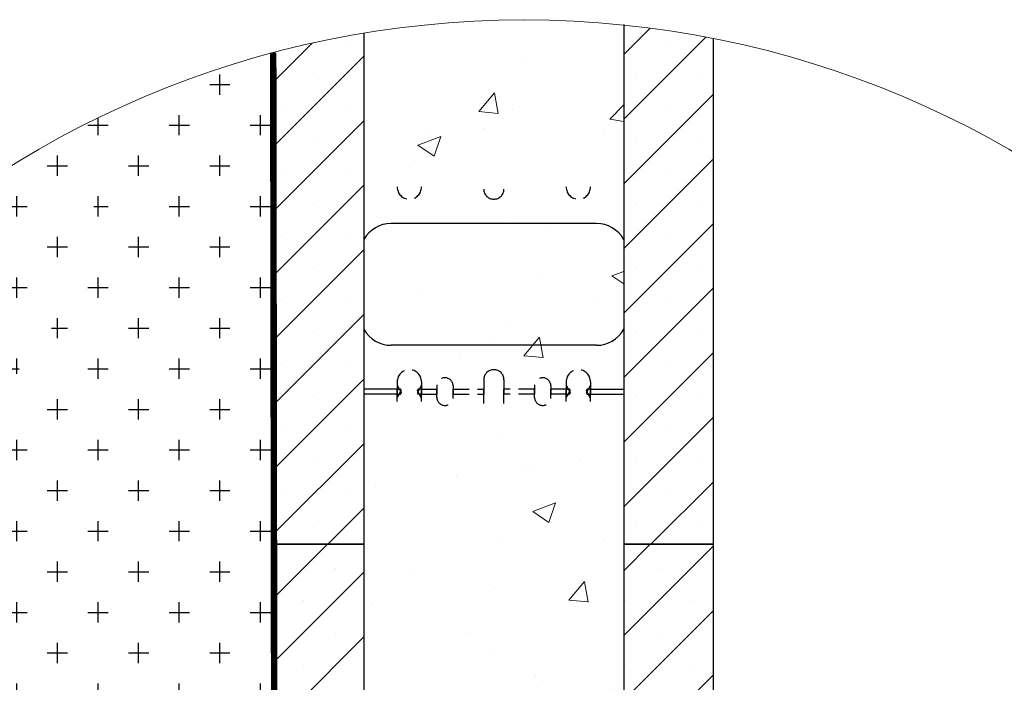
# Model space of a CAD drawing. Units: inches. Extents: x 3089 to 3326, y 1369 to 1663.
# Drawn here: x 3270 to 3300, y 1498 to 1518 of the extents above; entities that cross this region are included whole.
import ezdxf

# ---------------------------------------------------------------- set-up
doc = ezdxf.new("R2010")
doc.units = ezdxf.units.IN
doc.header["$MEASUREMENT"] = 0
doc.linetypes.add('HIDDENX2', pattern=[0.75, 0.5, -0.25])
for name, color, linetype, lineweight in [('conc', 251, 'Continuous', 0), ('Dim', 7, 'Continuous', 0), ('ICF Hatch', 1, 'Continuous', 0)]:
    doc.layers.add(name, color=color, linetype=linetype, lineweight=lineweight)
for name, color, linetype in [('ICF Outline', 7, 'Continuous'), ('Membranes', 1, 'Continuous'), ('Sills', 40, 'Continuous'), ('SOIL', 3, 'Continuous'), ('Web', 6, 'HIDDENX2')]:
    doc.layers.add(name, color=color, linetype=linetype)

# ---------------------------------------------------------------- blocks, each defined once
blk = doc.blocks.new('8inchLOGIXSTD')
at = {"layer": 'ICF Hatch'}
h = blk.add_hatch(dxfattribs=at)
h.set_pattern_fill('SACNCR', color=256, scale=15, style=0)
h.set_pattern_definition([(45, (-6.7474, -6.4006), (-0.99437, 0.99437), []), (45, (-5.753, -6.4006), (-0.99437, 0.99437), [0, -1.40625])])
h.paths.add_polyline_path([(13.5, 0), (10.75, 0), (10.75, 16), (13.5, 16)])
h.paths.add_polyline_path([(2.75, 0), (0, 0), (0, 16), (2.75, 16)])
at = {"layer": 'ICF Outline'}
for p, q in [((0, 0), (0, 16)), ((0, 16), (2.75, 16)), ((2.75, 16), (2.75, 0)), ((10.75, 16), (10.75, 0)), ((10.75, 16), (13.5, 16)), ((13.5, 16), (13.5, 0)), ((2.75, 0), (0, 0)), ((13.5, 0), (10.75, 0))]:
    blk.add_line(p, q, dxfattribs=at)
at = {"layer": 'Web', "lineweight": 0}
for p, q in [((2.75, 11.66), (2.75, 11.55)), ((2.75, 9.125), (2.75, 11.55)), ((10.75, 11.66), (10.75, 11.55)), ((10.75, 9.125), (10.75, 11.55)), ((2.75, 9.125), (2.75, 8)), ((10.75, 9.125), (10.75, 8)), ((2.75, 6.875), (2.75, 8)), ((10.75, 6.875), (10.75, 8)), ((2.75, 6.875), (2.75, 4.45)), ((10.75, 6.875), (10.75, 4.45)), ((2.75, 4.34), (2.75, 4.45)), ((10.75, 4.34), (10.75, 4.45))]:
    blk.add_line(p, q, dxfattribs=at)
at = {"layer": 'Web'}
for p, q in [((3.774, 11), (3.774, 11.375)), ((3.774, 11.375), (3.865, 11.375)), ((3.774, 11.105), (3.891, 11.308)), ((3.895, 11.323), (3.895, 11.345)), ((4.403, 11.323), (4.403, 11.345)), ((4.524, 11.105), (4.407, 11.308)), ((4.524, 11.375), (4.433, 11.375)), ((4.524, 11.375), (4.994, 11.375)), ((4.524, 11), (4.524, 11.375)), ((4.994, 11.125), (4.994, 11.375)), ((5.494, 11.375), (6.437, 11.375)), ((5.494, 11.125), (5.494, 11.375)), ((6.437, 10.938), (6.437, 11.375)), ((8.006, 11.375), (7.062, 11.375)), ((7.062, 10.938), (7.062, 11.375)), ((8.006, 11.125), (8.006, 11.375)), ((8.976, 11.375), (8.506, 11.375)), ((8.506, 11.125), (8.506, 11.375)), ((8.976, 11), (8.976, 11.375)), ((8.976, 11.375), (9.067, 11.375)), ((8.976, 11.105), (9.093, 11.308)), ((9.097, 11.323), (9.097, 11.345)), ((9.605, 11.323), (9.605, 11.345)), ((9.726, 11.105), (9.609, 11.308)), ((9.726, 11.375), (9.635, 11.375)), ((9.726, 11), (9.726, 11.375)), ((3.774, 5), (3.774, 4.625)), ((3.774, 4.895), (3.891, 4.692)), ((4.524, 4.895), (4.407, 4.692)), ((4.524, 5), (4.524, 4.625)), ((4.994, 4.875), (4.994, 4.625)), ((5.494, 4.875), (5.494, 4.625)), ((6.437, 5.063), (6.437, 4.625)), ((7.062, 5.063), (7.062, 4.625)), ((8.006, 4.875), (8.006, 4.625)), ((8.506, 4.875), (8.506, 4.625)), ((8.976, 5), (8.976, 4.625)), ((8.976, 4.895), (9.093, 4.692)), ((9.726, 4.895), (9.609, 4.692)), ((9.726, 5), (9.726, 4.625)), ((3.774, 4.625), (3.865, 4.625)), ((3.895, 4.677), (3.895, 4.655)), ((4.403, 4.677), (4.403, 4.655)), ((4.524, 4.625), (4.433, 4.625)), ((4.524, 4.625), (4.994, 4.625)), ((5.494, 4.625), (6.437, 4.625)), ((8.006, 4.625), (7.062, 4.625)), ((8.976, 4.625), (8.506, 4.625)), ((8.976, 4.625), (9.067, 4.625)), ((9.097, 4.677), (9.097, 4.655)), ((9.605, 4.677), (9.605, 4.655)), ((9.726, 4.625), (9.635, 4.625))]:
    blk.add_line(p, q, dxfattribs=at)
at = {"layer": 'Web', "linetype": 'Continuous'}
for points in [[(3.774, 11.375), (2.75, 11.375)], [(9.726, 11.375), (10.75, 11.375)], [(9.912, 9.875), (3.588, 9.875)], [(9.912, 9.875), (3.588, 9.875)], [(9.912, 6.125), (3.588, 6.125)], [(3.774, 4.625), (2.75, 4.625)], [(9.726, 4.625), (10.75, 4.625)]]:
    blk.add_lwpolyline(points, dxfattribs=at)
for points in [[(3.588, 9.875, 0.27192), (2.75, 9.383)], [(10.75, 9.383, 0.27192), (9.912, 9.875)], [(2.75, 6.617, 0.27192), (3.588, 6.125)], [(9.912, 6.125, 0.27192), (10.75, 6.617)]]:
    blk.add_lwpolyline(points, format="xyb", dxfattribs=at)
at = {"layer": 'Web'}
for centre, radius, start, end in [((3.865, 11.345), 0.03, 0, 90), ((3.865, 11.323), 0.03, 330.0538, 0), ((4.433, 11.345), 0.03, 90, 180), ((4.433, 11.323), 0.03, 180, 209.9462), ((9.067, 11.345), 0.03, 0, 90), ((9.067, 11.323), 0.03, 330.0538, 0), ((9.635, 11.345), 0.03, 90, 180), ((9.635, 11.323), 0.03, 180, 209.9462), ((4.149, 11), 0.375, 180, 0), ((5.244, 11.125), 0.25, 180, 0), ((6.75, 10.938), 0.312, 180, 270), ((6.75, 10.938), 0.312, 270, 0), ((8.256, 11.125), 0.25, 180, 0), ((9.351, 11), 0.375, 180, 0), ((4.149, 5), 0.375, 0, 180), ((6.75, 5.063), 0.312, 90, 180), ((6.75, 5.063), 0.312, 0, 90), ((9.351, 5), 0.375, 0, 180), ((5.244, 4.875), 0.25, 0, 180), ((8.256, 4.875), 0.25, 0, 180), ((3.865, 4.655), 0.03, 270, 0), ((3.865, 4.677), 0.03, 0, 29.9462), ((4.433, 4.677), 0.03, 150.0538, 180), ((4.433, 4.655), 0.03, 180, 270), ((9.067, 4.655), 0.03, 270, 0), ((9.067, 4.677), 0.03, 0, 29.9462), ((9.635, 4.677), 0.03, 150.0538, 180), ((9.635, 4.655), 0.03, 180, 270)]:
    blk.add_arc(centre, radius, start, end, dxfattribs=at)

msp = doc.modelspace()

# ---------------------------------------------------------------- hatches: boundary and pattern name
at = {"layer": 'conc'}
h = msp.add_hatch(dxfattribs=at)
h.set_pattern_fill('AR-CONC', color=256, style=0)
h.set_pattern_definition([(50, (131.6426, 88.8046), (7.172602, -0.627521), [0.75, -8.25]), (355, (131.6426, 88.8046), (-1.387513, 7.521921), [0.6, -6.6]), (100.4514, (132.24, 88.752), (5.785094, 6.894395), [0.637402, -7.011421]), (46.1842, (131.643, 90.805), (10.67241, -1.65519), [1.125, -12.375]), (96.6356, (132.532, 90.667), (9.346627, 9.74118), [0.956103, -10.51713]), (351.1842, (131.643, 90.805), (9.34662, 9.741186), [0.9, -9.9]), (21, (132.6426, 90.3046), (5.969071, -4.026189), [0.75, -8.25]), (326, (132.6426, 90.3046), (2.433153, 7.2515), [0.6, -6.6]), (71.4514, (133.14, 89.969), (8.402226, 3.225305), [0.637402, -7.011421]), (37.5, (131.6426, 88.8046), (0.1215986, 3.3289385), [0, -6.52, 0, -6.7, 0, -6.625]), (7.5, (131.6426, 88.8046), (2.6306954, 3.944117), [0, -3.82, 0, -6.37, 0, -2.525]), (327.5, (129.4126, 88.8046), (5.3382244, -0.2255487), [0, -2.5, 0, -7.8, 0, -10.35]), (317.5, (128.4126, 88.8046), (5.831862, 1.00105), [0, -3.25, 0, -5.18, 0, -7.35])])
edge = h.paths.add_edge_path()
edge.add_arc((3285.4493, 1487.9532), 30, 84.1185, 99.45049)
edge.add_line((3280.5234, 1517.546), (3280.5234, 1485.8117))
edge.add_line((3280.5234, 1485.8117), (3288.5234, 1485.8117))
edge.add_line((3288.5234, 1485.8117), (3288.5234, 1517.7953))
at = {"layer": 'ICF Hatch'}
h = msp.add_hatch(dxfattribs=at)
h.set_pattern_fill('SACNCR', color=256, scale=15, style=0)
h.set_pattern_definition([(45, (3271.026, 1495.4111), (-0.99437, 0.99437), []), (45, (3272.0204, 1495.4111), (-0.99437, 0.99437), [0, -1.40625])])
edge = h.paths.add_edge_path()
edge.add_arc((3285.4493, 1487.9532), 30, 78.80563, 84.1185)
edge.add_line((3288.5234, 1517.7953), (3288.5234, 1501.8117))
edge.add_line((3288.5234, 1501.8117), (3291.2734, 1501.8117))
edge.add_line((3291.2734, 1501.8117), (3291.2734, 1517.3824))
edge = h.paths.add_edge_path()
edge.add_arc((3285.4493, 1487.9532), 30, 99.45049, 104.82467)
edge.add_line((3277.7734, 1516.9546), (3277.7734, 1501.8117))
edge.add_line((3277.7734, 1501.8117), (3280.5234, 1501.8117))
edge.add_line((3280.5234, 1501.8117), (3280.5234, 1517.546))
at = {"layer": 'SOIL'}
h = msp.add_hatch(dxfattribs=at)
h.set_pattern_fill('CROSS', color=256, scale=5, style=0)
h.set_pattern_definition([(0, (2795.7711, 1430.9637), (1.25, 1.25), [0.625, -1.875]), (90, (2796.0836, 1430.6512), (-1.25, 1.25), [0.625, -1.875])])
edge = h.paths.add_edge_path()
edge.add_line((3277.7294, 1516.9429), (3277.7678, 1489.8105))
edge.add_arc((3275.2444, 1473.7649), 16.2428, 81.06284, 144.00189)
edge.add_line((3273.318, 1515.391), (3274.3318, 1515.8172))
edge.add_line((3274.3318, 1515.8172), (3275.8991, 1516.3925))
edge.add_line((3275.8991, 1516.3925), (3277.7294, 1516.9429))
edge.add_line((3259.984, 1483.4784), (3255.969, 1493.5135))
edge.add_line((3271.7012, 1514.6176), (3268.8058, 1512.9131))
edge.add_line((3268.8058, 1512.9131), (3266.0511, 1510.8379))
edge.add_line((3266.0511, 1510.8379), (3262.0964, 1506.7852))
edge.add_line((3262.0964, 1506.7852), (3259.3636, 1502.77))
edge.add_line((3259.3636, 1502.77), (3257.6193, 1499.1557))
edge.add_line((3257.6193, 1499.1557), (3255.969, 1493.5135))
edge.add_line((3271.7012, 1514.6176), (3273.318, 1515.391))

# ---------------------------------------------------------------- linework, layer by layer
at = {"layer": 'Dim'}
msp.add_circle((3285.4493, 1487.9532), 30, dxfattribs=at)
at = {"layer": 'ICF Outline'}
for p, q in [((3288.5234, 1517.8117), (3288.5234, 1501.8117)), ((3280.5234, 1517.546), (3280.5234, 1501.8117)), ((3291.2734, 1517.3824), (3291.2734, 1501.8117)), ((3277.7734, 1501.8117), (3277.7734, 1516.9546)), ((3280.5234, 1501.8117), (3277.7734, 1501.8117)), ((3291.2734, 1501.8117), (3288.5234, 1501.8117))]:
    msp.add_line(p, q, dxfattribs=at)
at = {"layer": 'Membranes', "const_width": 0.2}
msp.add_lwpolyline([(3272.5234, 1485.8117), (3272.5234, 1485.8117), (3277.7734, 1485.8117), (3277.7294, 1516.9429)], dxfattribs=at)
at = {"layer": 'Web', "lineweight": 0}
for p, q in [((3280.5234, 1510.9367), (3280.5234, 1513.3617)), ((3288.5234, 1510.9367), (3288.5234, 1513.3617)), ((3280.5234, 1510.9367), (3280.5234, 1509.8117)), ((3288.5234, 1510.9367), (3288.5234, 1509.8117)), ((3280.5234, 1508.6867), (3280.5234, 1509.8117)), ((3288.5234, 1508.6867), (3288.5234, 1509.8117)), ((3280.5234, 1508.6867), (3280.5234, 1506.2617)), ((3288.5234, 1508.6867), (3288.5234, 1506.2617)), ((3280.5234, 1506.8697), (3280.5234, 1506.7597)), ((3288.5234, 1506.8697), (3288.5234, 1506.7597)), ((3280.5234, 1506.1517), (3280.5234, 1506.2617)), ((3288.5234, 1506.1517), (3288.5234, 1506.2617))]:
    msp.add_line(p, q, dxfattribs=at)
at = {"layer": 'Web'}
for p, q in [((3281.547, 1506.8117), (3281.547, 1506.4367)), ((3282.297, 1506.8117), (3282.297, 1506.4367)), ((3284.2109, 1506.8742), (3284.2109, 1506.4367)), ((3284.8359, 1506.8742), (3284.8359, 1506.4367)), ((3286.7498, 1506.8117), (3286.7498, 1506.4367)), ((3287.4998, 1506.8117), (3287.4998, 1506.4367)), ((3281.547, 1506.7067), (3281.664, 1506.5036)), ((3281.547, 1506.2097), (3281.547, 1506.5847)), ((3281.547, 1506.5847), (3281.638, 1506.5847)), ((3281.547, 1506.3147), (3281.664, 1506.5178)), ((3281.668, 1506.5328), (3281.668, 1506.5547)), ((3281.668, 1506.4887), (3281.668, 1506.4667)), ((3282.176, 1506.5328), (3282.176, 1506.5547)), ((3282.176, 1506.4887), (3282.176, 1506.4667)), ((3282.297, 1506.7067), (3282.18, 1506.5036)), ((3282.297, 1506.3147), (3282.18, 1506.5178)), ((3282.297, 1506.5847), (3282.206, 1506.5847)), ((3282.297, 1506.5847), (3282.7675, 1506.5847)), ((3282.297, 1506.2097), (3282.297, 1506.5847)), ((3282.7675, 1506.6867), (3282.7675, 1506.4367)), ((3282.7675, 1506.3347), (3282.7675, 1506.5847)), ((3283.2675, 1506.6867), (3283.2675, 1506.4367)), ((3283.2675, 1506.5847), (3284.2109, 1506.5847)), ((3283.2675, 1506.3347), (3283.2675, 1506.5847)), ((3284.2109, 1506.1472), (3284.2109, 1506.5847)), ((3285.7793, 1506.5847), (3284.8359, 1506.5847)), ((3284.8359, 1506.1472), (3284.8359, 1506.5847)), ((3285.7793, 1506.6867), (3285.7793, 1506.4367)), ((3285.7793, 1506.3347), (3285.7793, 1506.5847)), ((3286.2793, 1506.6867), (3286.2793, 1506.4367)), ((3286.7498, 1506.5847), (3286.2793, 1506.5847)), ((3286.2793, 1506.3347), (3286.2793, 1506.5847)), ((3286.7498, 1506.7067), (3286.8668, 1506.5036)), ((3286.7498, 1506.2097), (3286.7498, 1506.5847)), ((3286.7498, 1506.5847), (3286.8408, 1506.5847)), ((3286.7498, 1506.3147), (3286.8668, 1506.5178)), ((3286.8708, 1506.5328), (3286.8708, 1506.5547)), ((3286.8708, 1506.4887), (3286.8708, 1506.4667)), ((3287.3788, 1506.5328), (3287.3788, 1506.5547)), ((3287.3788, 1506.4887), (3287.3788, 1506.4667)), ((3287.4998, 1506.7067), (3287.3828, 1506.5036)), ((3287.4998, 1506.3147), (3287.3828, 1506.5178)), ((3287.4998, 1506.5847), (3287.4088, 1506.5847)), ((3287.4998, 1506.2097), (3287.4998, 1506.5847)), ((3281.547, 1506.4367), (3281.638, 1506.4367)), ((3282.297, 1506.4367), (3282.206, 1506.4367)), ((3282.297, 1506.4367), (3282.7675, 1506.4367)), ((3283.2675, 1506.4367), (3284.2109, 1506.4367)), ((3285.7793, 1506.4367), (3284.8359, 1506.4367)), ((3286.7498, 1506.4367), (3286.2793, 1506.4367)), ((3286.7498, 1506.4367), (3286.8408, 1506.4367)), ((3287.4998, 1506.4367), (3287.4088, 1506.4367))]:
    msp.add_line(p, q, dxfattribs=at)
at = {"layer": 'Web', "linetype": 'Continuous'}
for points in [[(3281.3618, 1511.6867, 0.2719205), (3280.5234, 1511.1943)], [(3288.5234, 1511.1943, 0.2719205), (3287.685, 1511.6867)], [(3280.5234, 1508.4291, 0.2719205), (3281.3618, 1507.9367)], [(3287.685, 1507.9367, 0.2719205), (3288.5234, 1508.4291)]]:
    msp.add_lwpolyline(points, format="xyb", dxfattribs=at)
for points in [[(3287.685, 1511.6867), (3281.3618, 1511.6867)], [(3287.685, 1511.6867), (3281.3618, 1511.6867)], [(3287.685, 1507.9367), (3281.3618, 1507.9367)], [(3281.547, 1506.5847), (3280.5234, 1506.5847)], [(3287.4998, 1506.5847), (3288.5234, 1506.5847)], [(3281.547, 1506.4367), (3280.5234, 1506.4367)], [(3287.4998, 1506.4367), (3288.5234, 1506.4367)]]:
    msp.add_lwpolyline(points, dxfattribs=at)
at = {"layer": 'Web'}
for centre, radius, start, end in [((3281.922, 1512.8117), 0.375, 180, 0), ((3284.5234, 1512.7492), 0.3125, 180, 270), ((3284.5234, 1512.7492), 0.3125, 270, 0), ((3287.1248, 1512.8117), 0.375, 180, 0), ((3281.922, 1506.8117), 0.375, 0, 180), ((3284.5234, 1506.8742), 0.3125, 90, 180), ((3284.5234, 1506.8742), 0.3125, 0, 90), ((3287.1248, 1506.8117), 0.375, 0, 180), ((3283.0175, 1506.6867), 0.25, 0, 180), ((3286.0293, 1506.6867), 0.25, 0, 180), ((3281.638, 1506.5547), 0.03, 0, 90), ((3281.638, 1506.5328), 0.03, 330.05376, 0), ((3281.638, 1506.4887), 0.03, 0, 29.94624), ((3282.206, 1506.5547), 0.03, 90, 180), ((3282.206, 1506.5328), 0.03, 180, 209.94624), ((3282.206, 1506.4887), 0.03, 150.05376, 180), ((3286.8408, 1506.5547), 0.03, 0, 90), ((3286.8408, 1506.5328), 0.03, 330.05376, 0), ((3286.8408, 1506.4887), 0.03, 0, 29.94624), ((3287.4088, 1506.5547), 0.03, 90, 180), ((3287.4088, 1506.5328), 0.03, 180, 209.94624), ((3287.4088, 1506.4887), 0.03, 150.05376, 180), ((3281.638, 1506.4667), 0.03, 270, 0), ((3282.206, 1506.4667), 0.03, 180, 270), ((3283.0175, 1506.3347), 0.25, 180, 0), ((3286.0293, 1506.3347), 0.25, 180, 0), ((3286.8408, 1506.4667), 0.03, 270, 0), ((3287.4088, 1506.4667), 0.03, 180, 270)]:
    msp.add_arc(centre, radius, start, end, dxfattribs=at)

# ---------------------------------------------------------------- block references
at = {"layer": 'Sills'}
msp.add_blockref('8inchLOGIXSTD', (3277.7734, 1485.8117), dxfattribs=at)

doc.saveas('drawing.dxf')
